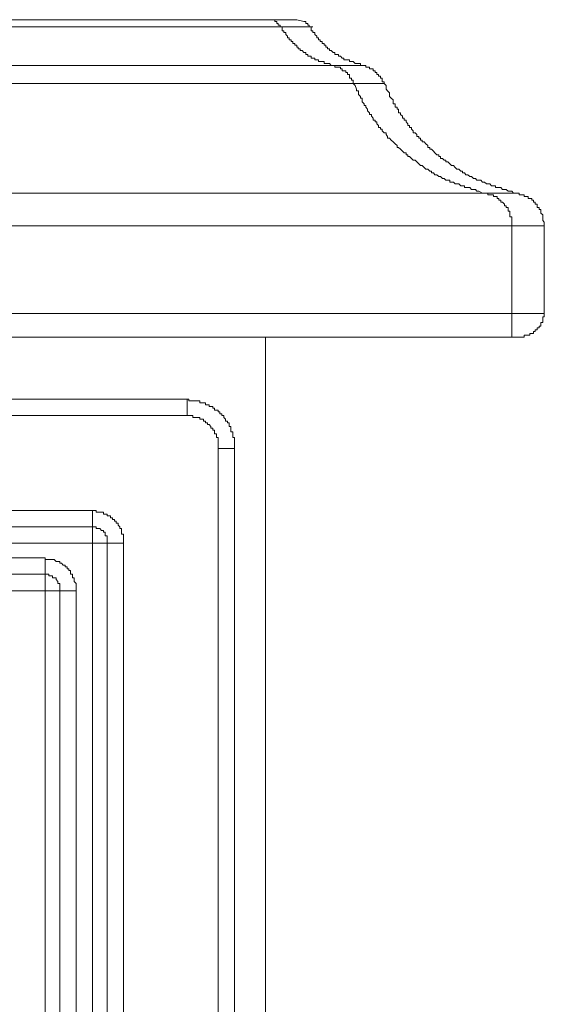
# Model space of a CAD drawing. Units: inches. Extents: x -1717 to 1437, y -1385 to 897.
# Drawn here: x -358 to -325, y -284 to -222 of the extents above; entities that cross this region are included whole.
import ezdxf

# ---------------------------------------------------------------- set-up
doc = ezdxf.new("R2010")
doc.units = ezdxf.units.IN
doc.header["$MEASUREMENT"] = 0
doc.layers.add('图层 1', color=7, linetype='Continuous')

msp = doc.modelspace()

# ---------------------------------------------------------------- linework, layer by layer
at = {"layer": '图层 1', "color": 7, "lineweight": 9}
for points in [[(-342.064, -221.961), (-1088.277, -221.961)], [(-1087.475, -221.504), (-342.879, -221.504)], [(-342.064, -221.961), (-342.064, -221.85), (-342.187, -221.85), (-342.187, -221.739), (-342.286, -221.739), (-342.286, -221.622), (-342.409, -221.622), (-342.409, -221.504), (-342.521, -221.504), (-342.632, -221.504), (-342.755, -221.504), (-342.879, -221.504)], [(-342.879, -221.504), (-342.755, -221.504), (-342.632, -221.504), (-342.521, -221.504), (-342.409, -221.504), (-342.286, -221.504), (-342.187, -221.504), (-342.064, -221.504), (-341.953, -221.504), (-341.841, -221.504), (-341.718, -221.504), (-341.607, -221.504), (-341.496, -221.504), (-341.372, -221.504), (-341.261, -221.504), (-341.15, -221.504), (-341.026, -221.504)], [(-342.064, -221.961), (-341.953, -221.961), (-341.953, -222.079), (-341.953, -222.196), (-341.841, -222.196), (-341.841, -222.313), (-341.718, -222.313), (-341.718, -222.43), (-341.607, -222.542), (-341.607, -222.653), (-341.496, -222.653), (-341.496, -222.77), (-341.372, -222.77), (-341.372, -222.887), (-341.261, -222.887), (-341.261, -223.005), (-341.15, -223.005), (-341.15, -223.116), (-341.026, -223.116), (-341.026, -223.233), (-340.928, -223.233), (-340.928, -223.344), (-340.804, -223.344), (-340.804, -223.455), (-340.681, -223.455), (-340.57, -223.573), (-340.458, -223.573), (-340.458, -223.69), (-340.335, -223.69), (-340.335, -223.807), (-340.236, -223.807), (-340.113, -223.807), (-340.113, -223.925), (-340.002, -223.925), (-339.89, -223.925), (-339.89, -224.036), (-339.767, -224.036), (-339.643, -224.036), (-339.643, -224.147), (-339.545, -224.147), (-339.421, -224.147), (-339.298, -224.147), (-339.298, -224.264), (-339.199, -224.264), (-339.075, -224.264), (-338.964, -224.264), (-338.853, -224.382)], [(-340.236, -221.961), (-340.335, -221.961), (-340.458, -221.961), (-340.57, -221.961), (-340.681, -221.961), (-340.804, -221.961), (-340.928, -221.961), (-341.026, -221.961), (-341.15, -221.961), (-341.261, -221.961), (-341.372, -221.961), (-341.496, -221.961), (-341.607, -221.961), (-341.718, -221.961), (-341.841, -221.961), (-341.953, -221.961), (-342.064, -221.961)], [(-341.026, -221.504), (-340.57, -221.622)], [(-340.236, -221.961), (-340.236, -221.85), (-340.335, -221.85), (-340.335, -221.739), (-340.458, -221.739), (-340.458, -221.622), (-340.57, -221.622)], [(-340.236, -221.961), (-340.002, -221.961)], [(-336.902, -224.382), (-337.013, -224.382), (-337.013, -224.264), (-337.124, -224.264), (-337.248, -224.264), (-337.347, -224.264), (-337.47, -224.147), (-337.581, -224.147), (-337.692, -224.147), (-337.692, -224.036), (-337.816, -224.036), (-337.939, -224.036), (-338.051, -224.036), (-338.051, -223.925), (-338.162, -223.925), (-338.273, -223.807), (-338.384, -223.807), (-338.384, -223.69), (-338.507, -223.69), (-338.619, -223.69), (-338.619, -223.573), (-338.73, -223.573), (-338.853, -223.455), (-338.964, -223.455), (-338.964, -223.344), (-339.075, -223.344), (-339.075, -223.233), (-339.199, -223.233), (-339.199, -223.116), (-339.298, -223.116), (-339.298, -223.005), (-339.421, -223.005), (-339.421, -222.887), (-339.545, -222.887), (-339.545, -222.77), (-339.643, -222.77), (-339.643, -222.653), (-339.767, -222.653), (-339.767, -222.542), (-339.89, -222.43), (-339.89, -222.313), (-340.002, -222.313), (-340.002, -222.196), (-340.113, -222.196), (-340.113, -222.079), (-340.113, -221.961), (-340.236, -221.961)], [(-1091.488, -224.382), (-338.853, -224.382)], [(-338.853, -224.382), (-338.73, -224.382), (-338.619, -224.382), (-338.619, -224.493), (-338.507, -224.493), (-338.384, -224.493), (-338.273, -224.493), (-338.273, -224.61), (-338.162, -224.61), (-338.162, -224.721), (-338.051, -224.721), (-337.939, -224.721), (-337.939, -224.838), (-337.816, -224.838), (-337.816, -224.95), (-337.692, -224.95), (-337.692, -225.073), (-337.692, -225.19), (-337.581, -225.19), (-337.581, -225.308), (-337.47, -225.308), (-337.47, -225.413), (-337.47, -225.524)], [(-338.853, -224.382), (-338.73, -224.382), (-338.619, -224.382), (-338.507, -224.382), (-338.384, -224.382), (-338.273, -224.382), (-338.162, -224.382), (-338.051, -224.382), (-337.939, -224.382), (-337.816, -224.382), (-337.692, -224.382), (-337.581, -224.382), (-337.47, -224.382), (-337.347, -224.382), (-337.248, -224.382), (-337.124, -224.382), (-337.013, -224.382), (-336.902, -224.382)], [(-335.519, -225.524), (-335.519, -225.413), (-335.63, -225.413), (-335.63, -225.308), (-335.63, -225.19), (-335.741, -225.19), (-335.741, -225.073), (-335.865, -225.073), (-335.865, -224.95), (-335.976, -224.95), (-335.976, -224.838), (-336.087, -224.838), (-336.087, -224.721), (-336.211, -224.721), (-336.211, -224.61), (-336.322, -224.61), (-336.433, -224.61), (-336.433, -224.493), (-336.556, -224.493), (-336.667, -224.493), (-336.667, -224.382), (-336.779, -224.382), (-336.902, -224.382)], [(-337.47, -225.524), (-1092.871, -225.524)], [(-337.47, -225.524), (-337.347, -225.641), (-337.248, -225.876), (-337.248, -225.993), (-337.124, -225.993), (-337.124, -226.104), (-337.124, -226.215), (-337.013, -226.339), (-337.013, -226.444), (-336.902, -226.444), (-336.902, -226.561), (-336.902, -226.678), (-336.779, -226.796), (-336.779, -226.907), (-336.667, -226.907), (-336.667, -227.024), (-336.556, -227.141), (-336.556, -227.253), (-336.433, -227.37), (-336.433, -227.481), (-336.322, -227.481), (-336.322, -227.592), (-336.211, -227.709), (-336.211, -227.827), (-336.087, -227.827), (-336.087, -227.944), (-335.976, -227.944), (-335.976, -228.061), (-335.865, -228.179), (-335.865, -228.29), (-335.741, -228.29), (-335.741, -228.401), (-335.63, -228.401), (-335.63, -228.512), (-335.519, -228.629), (-335.396, -228.629), (-335.396, -228.747), (-335.297, -228.864), (-335.297, -228.975), (-335.173, -228.975), (-335.062, -229.092), (-334.951, -229.21), (-334.828, -229.327), (-334.704, -229.438), (-334.704, -229.549), (-334.605, -229.549), (-334.482, -229.66), (-334.358, -229.778), (-334.26, -229.895), (-334.136, -229.895), (-334.136, -230.012), (-334.013, -230.012), (-334.013, -230.13), (-333.914, -230.13), (-333.79, -230.247), (-333.679, -230.352), (-333.568, -230.352), (-333.445, -230.469), (-333.333, -230.587), (-333.222, -230.698), (-333.111, -230.698), (-332.988, -230.815), (-332.877, -230.932), (-332.753, -230.932), (-332.642, -231.044), (-332.531, -231.044), (-332.531, -231.161), (-332.407, -231.161), (-332.309, -231.278), (-332.185, -231.278), (-332.062, -231.389), (-331.963, -231.389), (-331.839, -231.507), (-331.728, -231.507), (-331.617, -231.624), (-331.494, -231.624), (-331.382, -231.624), (-331.382, -231.735), (-331.271, -231.735), (-331.148, -231.735), (-331.037, -231.846), (-330.925, -231.846), (-330.802, -231.846), (-330.691, -231.963), (-330.58, -231.963), (-330.456, -231.963), (-330.456, -232.081), (-330.357, -232.081), (-330.234, -232.081), (-330.11, -232.081), (-330.012, -232.198), (-329.888, -232.198), (-329.765, -232.198), (-329.666, -232.309), (-329.542, -232.309), (-329.32, -232.427), (-329.073, -232.427)], [(-335.519, -225.524), (-335.63, -225.524), (-335.741, -225.524), (-335.865, -225.524), (-335.976, -225.524), (-336.087, -225.524), (-336.211, -225.524), (-336.322, -225.524), (-336.433, -225.524), (-336.556, -225.524), (-336.667, -225.524), (-336.779, -225.524), (-336.902, -225.524), (-337.013, -225.524), (-337.124, -225.524), (-337.248, -225.524), (-337.347, -225.524), (-337.47, -225.524)], [(-335.519, -225.524), (-335.396, -225.641), (-335.396, -225.876), (-335.297, -225.993), (-335.173, -226.104), (-335.173, -226.215), (-335.173, -226.339), (-335.062, -226.444), (-334.951, -226.561), (-334.951, -226.678), (-334.951, -226.796), (-334.828, -226.796), (-334.828, -226.907), (-334.828, -227.024), (-334.704, -227.024), (-334.704, -227.141), (-334.605, -227.141), (-334.605, -227.253), (-334.605, -227.37), (-334.482, -227.37), (-334.482, -227.481), (-334.358, -227.592), (-334.358, -227.709), (-334.26, -227.709), (-334.26, -227.827), (-334.136, -227.827), (-334.136, -227.944), (-334.013, -228.061), (-334.013, -228.179), (-333.914, -228.179), (-333.914, -228.29), (-333.79, -228.29), (-333.79, -228.401), (-333.679, -228.512), (-333.679, -228.629), (-333.568, -228.629), (-333.445, -228.747), (-333.445, -228.864), (-333.333, -228.864), (-333.333, -228.975), (-333.222, -228.975), (-333.222, -229.092), (-333.111, -229.092), (-333.111, -229.21), (-332.988, -229.21), (-332.877, -229.327), (-332.753, -229.438), (-332.753, -229.549), (-332.642, -229.549), (-332.642, -229.66), (-332.531, -229.66), (-332.407, -229.778), (-332.309, -229.895), (-332.185, -230.012), (-332.062, -230.012), (-332.062, -230.13), (-331.963, -230.13), (-331.963, -230.247), (-331.839, -230.247), (-331.728, -230.352), (-331.617, -230.352), (-331.617, -230.469), (-331.494, -230.469), (-331.382, -230.587), (-331.271, -230.698), (-331.148, -230.698), (-331.037, -230.815), (-330.925, -230.932), (-330.802, -230.932), (-330.691, -231.044), (-330.58, -231.044), (-330.58, -231.161), (-330.456, -231.161), (-330.357, -231.278), (-330.234, -231.278), (-330.11, -231.389), (-330.012, -231.389), (-329.888, -231.507), (-329.765, -231.507), (-329.666, -231.624), (-329.542, -231.624), (-329.419, -231.624), (-329.32, -231.735), (-329.197, -231.735), (-329.073, -231.846), (-328.974, -231.846), (-328.851, -231.846), (-328.74, -231.963), (-328.629, -231.963), (-328.505, -231.963), (-328.505, -232.081), (-328.394, -232.081), (-328.283, -232.081), (-328.159, -232.081), (-328.048, -232.198), (-327.937, -232.198), (-327.814, -232.198), (-327.703, -232.309), (-327.468, -232.309), (-327.369, -232.427), (-327.011, -232.427)], [(-1101.268, -232.427), (-329.073, -232.427)], [(-329.073, -232.427), (-328.974, -232.427), (-328.974, -232.538), (-328.851, -232.538), (-328.74, -232.538), (-328.629, -232.538), (-328.629, -232.655), (-328.505, -232.655), (-328.394, -232.655), (-328.394, -232.772), (-328.283, -232.772), (-328.283, -232.883), (-328.159, -232.883), (-328.159, -233.001), (-328.048, -233.001), (-327.937, -233.118), (-327.937, -233.229), (-327.814, -233.229), (-327.814, -233.34), (-327.703, -233.34), (-327.703, -233.458), (-327.703, -233.575), (-327.591, -233.575), (-327.591, -233.686), (-327.591, -233.803), (-327.591, -233.921), (-327.468, -233.921), (-327.468, -234.038), (-327.468, -234.149), (-327.468, -234.266), (-327.468, -234.378), (-327.468, -234.495)], [(-329.073, -232.427), (-328.974, -232.427), (-328.851, -232.427), (-328.74, -232.427), (-328.629, -232.427), (-328.505, -232.427), (-328.394, -232.427), (-328.283, -232.427), (-328.159, -232.427), (-328.048, -232.427), (-327.937, -232.427), (-327.814, -232.427), (-327.703, -232.427), (-327.591, -232.427), (-327.468, -232.427), (-327.369, -232.427), (-327.246, -232.427), (-327.122, -232.427), (-327.011, -232.427)], [(-327.011, -232.427), (-327.011, -232.538), (-326.9, -232.538), (-326.789, -232.538), (-326.678, -232.538), (-326.678, -232.655), (-326.554, -232.655), (-326.443, -232.655), (-326.443, -232.772), (-326.332, -232.772), (-326.208, -232.772), (-326.208, -232.883), (-326.097, -232.883), (-326.097, -233.001), (-325.986, -233.001), (-325.986, -233.118), (-325.863, -233.118), (-325.863, -233.229), (-325.863, -233.34), (-325.752, -233.34), (-325.752, -233.458), (-325.64, -233.458), (-325.64, -233.575), (-325.64, -233.686), (-325.517, -233.803), (-325.517, -233.921), (-325.517, -234.038), (-325.517, -234.149), (-325.418, -234.266), (-325.418, -234.378), (-325.418, -234.495)], [(-1102.873, -234.495), (-327.468, -234.495)], [(-327.468, -234.495), (-327.369, -234.495), (-327.246, -234.495), (-327.122, -234.495), (-327.011, -234.495), (-326.9, -234.495), (-326.789, -234.495), (-326.678, -234.495), (-326.554, -234.495), (-326.443, -234.495), (-326.332, -234.495), (-326.208, -234.495), (-326.097, -234.495), (-325.986, -234.495), (-325.863, -234.495), (-325.752, -234.495), (-325.64, -234.495), (-325.517, -234.495), (-325.418, -234.495)], [(-327.468, -234.495), (-327.468, -240.015)], [(-325.418, -240.015), (-325.418, -234.495)], [(-1102.873, -240.015), (-327.468, -240.015)], [(-327.468, -240.015), (-325.418, -240.015)], [(-327.468, -241.509), (-327.468, -240.015)], [(-326.9, -241.509), (-326.789, -241.509), (-326.678, -241.509), (-326.678, -241.391), (-326.554, -241.391), (-326.443, -241.391), (-326.332, -241.391), (-326.332, -241.274), (-326.208, -241.274), (-326.097, -241.274), (-326.097, -241.157), (-325.986, -241.157), (-325.986, -241.04), (-325.863, -241.04), (-325.863, -240.928), (-325.752, -240.928), (-325.752, -240.817), (-325.64, -240.817), (-325.64, -240.7), (-325.64, -240.583), (-325.517, -240.583), (-325.517, -240.471), (-325.517, -240.354), (-325.517, -240.237), (-325.418, -240.237), (-325.418, -240.126), (-325.418, -240.015)], [(-327.468, -241.509), (-1102.873, -241.509)], [(-342.99, -241.509), (-342.99, -921.652)], [(-326.9, -241.509), (-327.468, -241.509)], [(-710.639, -245.411), (-347.929, -245.411)], [(-344.941, -248.516), (-344.941, -248.405), (-344.941, -248.282), (-344.941, -248.171), (-344.941, -248.047), (-344.941, -247.942), (-344.941, -247.831), (-345.052, -247.831), (-345.052, -247.714), (-345.052, -247.597), (-345.052, -247.479), (-345.176, -247.479), (-345.176, -247.362), (-345.176, -247.251), (-345.176, -247.14), (-345.274, -247.14), (-345.274, -247.016), (-345.274, -246.905), (-345.398, -246.905), (-345.398, -246.794), (-345.509, -246.794), (-345.509, -246.67), (-345.62, -246.565), (-345.62, -246.448), (-345.744, -246.448), (-345.744, -246.331), (-345.867, -246.331), (-345.867, -246.214), (-345.978, -246.214), (-345.978, -246.102), (-346.089, -246.102), (-346.2, -246.102), (-346.2, -245.979), (-346.312, -245.979), (-346.312, -245.874), (-346.435, -245.874), (-346.546, -245.874), (-346.546, -245.763), (-346.657, -245.763), (-346.781, -245.763), (-346.781, -245.645), (-346.892, -245.645), (-347.003, -245.645), (-347.127, -245.645), (-347.127, -245.528), (-347.225, -245.528), (-347.349, -245.528), (-347.46, -245.528), (-347.571, -245.528), (-347.695, -245.528), (-347.818, -245.528), (-347.818, -245.411), (-347.929, -245.411)], [(-347.929, -246.448), (-347.929, -245.411)], [(-347.929, -246.448), (-710.639, -246.448)], [(-345.978, -248.516), (-345.978, -248.405), (-345.978, -248.282), (-345.978, -248.171), (-345.978, -248.047), (-345.978, -247.942), (-345.978, -247.831), (-346.089, -247.831), (-346.089, -247.714), (-346.089, -247.597), (-346.2, -247.597), (-346.2, -247.479), (-346.2, -247.362), (-346.312, -247.362), (-346.312, -247.251), (-346.435, -247.251), (-346.435, -247.14), (-346.546, -247.016), (-346.657, -247.016), (-346.657, -246.905), (-346.781, -246.905), (-346.781, -246.794), (-346.892, -246.794), (-346.892, -246.67), (-347.003, -246.67), (-347.127, -246.67), (-347.127, -246.565), (-347.225, -246.565), (-347.349, -246.565), (-347.46, -246.565), (-347.571, -246.565), (-347.571, -246.448), (-347.695, -246.448), (-347.818, -246.448), (-347.929, -246.448)], [(-345.978, -916.589), (-345.978, -248.516)], [(-344.941, -248.516), (-345.978, -248.516)], [(-344.941, -248.516), (-344.941, -916.589)], [(-712.701, -252.425), (-353.893, -252.425)], [(-353.893, -253.462), (-353.893, -252.425)], [(-351.942, -254.493), (-351.942, -254.376), (-351.942, -254.258), (-351.942, -254.147), (-351.942, -254.03), (-351.942, -253.913), (-352.066, -253.913), (-352.066, -253.802), (-352.066, -253.684), (-352.066, -253.573), (-352.177, -253.573), (-352.177, -253.462), (-352.288, -253.345), (-352.288, -253.227), (-352.412, -253.227), (-352.412, -253.11), (-352.51, -253.11), (-352.51, -252.993), (-352.634, -252.993), (-352.634, -252.882), (-352.757, -252.882), (-352.757, -252.77), (-352.869, -252.77), (-352.98, -252.77), (-352.98, -252.653), (-353.091, -252.653), (-353.202, -252.653), (-353.202, -252.536), (-353.325, -252.536), (-353.437, -252.536), (-353.548, -252.536), (-353.671, -252.536), (-353.671, -252.425), (-353.782, -252.425), (-353.893, -252.425)], [(-353.893, -253.462), (-712.701, -253.462)], [(-352.98, -254.493), (-352.98, -254.376), (-352.98, -254.258), (-352.98, -254.147), (-352.98, -254.03), (-353.091, -254.03), (-353.091, -253.913), (-353.091, -253.802), (-353.202, -253.802), (-353.202, -253.684), (-353.325, -253.684), (-353.437, -253.573), (-353.548, -253.573), (-353.671, -253.573), (-353.671, -253.462), (-353.782, -253.462), (-353.893, -253.462)], [(-353.893, -254.493), (-353.893, -253.462)], [(-353.893, -254.493), (-712.701, -254.493)], [(-352.98, -254.493), (-353.893, -254.493)], [(-353.893, -910.613), (-353.893, -254.493)], [(-352.98, -910.613), (-352.98, -254.493)], [(-351.942, -254.493), (-352.98, -254.493)], [(-351.942, -254.493), (-351.942, -910.613)], [(-712.701, -255.413), (-356.882, -255.413)], [(-356.882, -255.413), (-356.882, -256.444)], [(-354.931, -257.481), (-354.931, -257.364), (-354.931, -257.247), (-354.931, -257.136), (-354.931, -257.025), (-355.054, -256.901), (-355.054, -256.784), (-355.054, -256.673), (-355.165, -256.673), (-355.165, -256.555), (-355.165, -256.444), (-355.277, -256.444), (-355.277, -256.333), (-355.277, -256.216), (-355.4, -256.216), (-355.4, -256.098), (-355.499, -256.098), (-355.499, -255.981), (-355.622, -255.981), (-355.622, -255.864), (-355.746, -255.864), (-355.857, -255.753), (-355.968, -255.753), (-355.968, -255.642), (-356.079, -255.642), (-356.19, -255.642), (-356.314, -255.524), (-356.425, -255.524), (-356.536, -255.524), (-356.66, -255.524), (-356.771, -255.524), (-356.882, -255.524), (-356.882, -255.413)], [(-356.882, -256.444), (-712.701, -256.444)], [(-356.882, -256.444), (-356.882, -257.481)], [(-355.968, -257.481), (-355.968, -257.364), (-355.968, -257.247), (-355.968, -257.136), (-355.968, -257.025), (-356.079, -257.025), (-356.079, -256.901), (-356.19, -256.784), (-356.19, -256.673), (-356.314, -256.673), (-356.425, -256.673), (-356.425, -256.555), (-356.536, -256.555), (-356.66, -256.555), (-356.66, -256.444), (-356.771, -256.444), (-356.882, -256.444)], [(-356.882, -257.481), (-712.701, -257.481)], [(-356.882, -907.624), (-356.882, -257.481)], [(-355.968, -257.481), (-356.882, -257.481)], [(-355.968, -907.624), (-355.968, -257.481)], [(-354.931, -257.481), (-355.968, -257.481)], [(-354.931, -257.481), (-354.931, -907.624)]]:
    msp.add_lwpolyline(points, dxfattribs=at)

doc.saveas('drawing.dxf')
